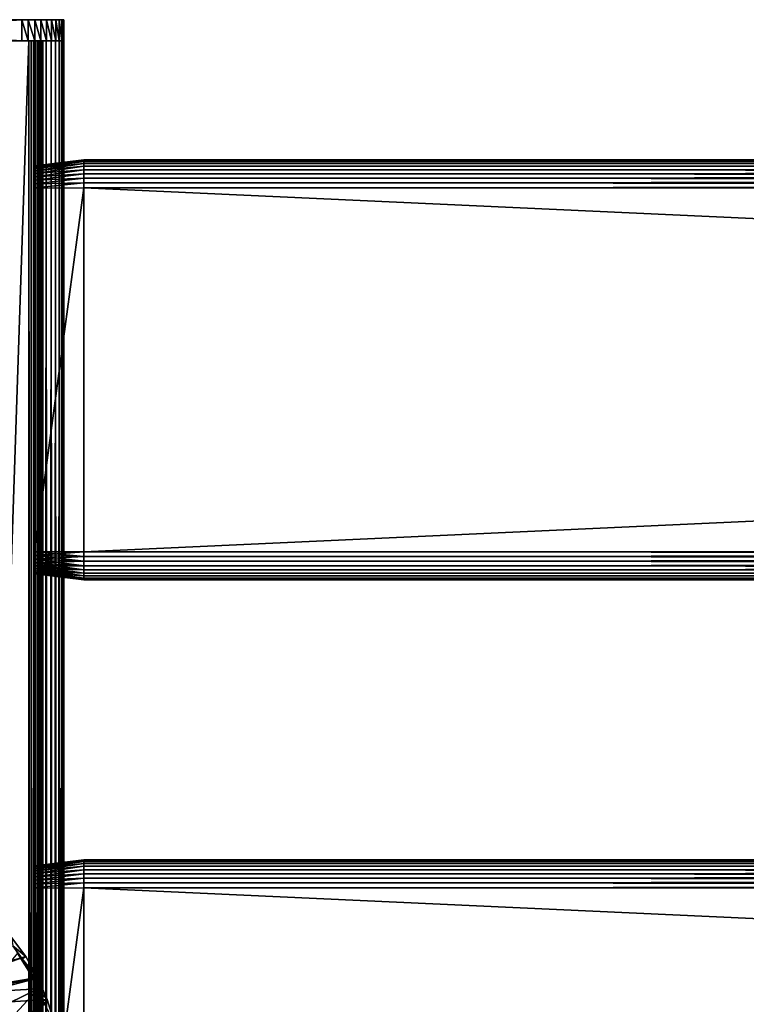
# Model space of a CAD drawing. Extents: x 0 to 651, y 0 to 839.
# Drawn here: x 27 to 79, y 769 to 839 of the extents above; entities that cross this region are included whole.
import ezdxf

# ---------------------------------------------------------------- set-up
doc = ezdxf.new("R2010")
doc.units = 0
doc.header["$MEASUREMENT"] = 0

msp = doc.modelspace()

# ---------------------------------------------------------------- linework, layer by layer
for points in [[(26.999981, 837.625183, 38), (2.999991, 837.625183, 38), (26.999981, 839.125183, 38)], [(26.999981, 839.125183, 38), (2.999991, 837.625183, 38), (2.999991, 839.125183, 38)], [(2.999991, 837.625183, 68), (26.999981, 837.625183, 68), (2.999991, 839.125183, 68)], [(2.999991, 839.125183, 68), (26.999981, 837.625183, 68), (26.999981, 839.125183, 68)], [(2.999991, 839.125183, 38), (2.999991, 839.125183, 68), (26.999981, 839.125183, 38)], [(26.999981, 839.125183, 38), (2.999991, 839.125183, 68), (26.999981, 839.125183, 68)], [(27.46928, 837.625183, 67.963074), (27.46928, 839.125183, 67.963074), (26.999981, 839.125183, 68)], [(27.46928, 837.625183, 67.963074), (26.999981, 839.125183, 68), (26.999981, 837.625183, 68)], [(30, 839.125183, 65), (30, 839.125183, 41), (26.999981, 839.125183, 38)], [(26.999981, 839.125183, 38), (26.999981, 839.125183, 68), (30, 839.125183, 65)], [(29.67301, 839.125183, 66.361969), (29.85317, 839.125183, 65.927048), (26.999981, 839.125183, 68)], [(26.999981, 839.125183, 68), (29.85317, 839.125183, 65.927048), (29.963051, 839.125183, 65.469307)], [(26.999981, 839.125183, 68), (29.963051, 839.125183, 65.469307), (30, 839.125183, 65)], [(26.999981, 839.125183, 68), (27.46928, 839.125183, 67.963074), (29.67301, 839.125183, 66.361969)], [(30, 839.125183, 41), (29.963051, 839.125183, 40.530701), (26.999981, 839.125183, 38)], [(26.999981, 839.125183, 38), (29.963051, 839.125183, 40.530701), (29.76309, 839.125183, 39.855495)], [(29.76309, 839.125183, 39.855495), (29.42705, 839.125183, 39.236649), (26.999981, 839.125183, 38)], [(26.999981, 839.125183, 38), (29.42705, 839.125183, 39.236649), (28.497604, 839.125183, 38.156616)], [(27.92704, 837.625183, 67.853172), (27.92704, 839.125183, 67.853172), (27.46928, 839.125183, 67.963074)], [(27.92704, 837.625183, 67.853172), (27.46928, 839.125183, 67.963074), (27.46928, 837.625183, 67.963074)], [(29.67301, 839.125183, 66.361969), (27.46928, 839.125183, 67.963074), (27.92704, 839.125183, 67.853172)], [(28.36195, 837.625183, 67.673019), (28.36195, 839.125183, 67.673019), (27.92704, 839.125183, 67.853172)], [(28.36195, 837.625183, 67.673019), (27.92704, 839.125183, 67.853172), (27.92704, 837.625183, 67.853172)], [(29.67301, 839.125183, 66.361969), (27.92704, 839.125183, 67.853172), (28.36195, 839.125183, 67.673019)], [(28.76335, 837.625183, 67.427048), (28.76335, 839.125183, 67.427048), (28.36195, 839.125183, 67.673019)], [(28.76335, 837.625183, 67.427048), (28.36195, 839.125183, 67.673019), (28.36195, 837.625183, 67.673019)], [(28.36195, 839.125183, 67.673019), (28.76335, 839.125183, 67.427048), (29.67301, 839.125183, 66.361969)], [(29.121309, 837.625183, 67.121323), (29.121309, 839.125183, 67.121323), (28.76335, 839.125183, 67.427048)], [(29.121309, 837.625183, 67.121323), (28.76335, 839.125183, 67.427048), (28.76335, 837.625183, 67.427048)], [(29.67301, 839.125183, 66.361969), (28.76335, 839.125183, 67.427048), (29.121309, 839.125183, 67.121323)], [(29.42705, 837.625183, 66.763359), (29.42705, 839.125183, 66.763359), (29.121309, 839.125183, 67.121323)], [(29.42705, 837.625183, 66.763359), (29.121309, 839.125183, 67.121323), (29.121309, 837.625183, 67.121323)], [(29.67301, 839.125183, 66.361969), (29.121309, 839.125183, 67.121323), (29.42705, 839.125183, 66.763359)], [(29.67301, 837.625183, 66.361969), (29.67301, 839.125183, 66.361969), (29.42705, 839.125183, 66.763359)], [(29.67301, 837.625183, 66.361969), (29.42705, 839.125183, 66.763359), (29.42705, 837.625183, 66.763359)], [(29.85317, 837.625183, 65.927048), (29.85317, 839.125183, 65.927048), (29.67301, 839.125183, 66.361969)], [(29.85317, 837.625183, 65.927048), (29.67301, 839.125183, 66.361969), (29.67301, 837.625183, 66.361969)], [(29.963051, 837.625183, 65.469307), (29.963051, 839.125183, 65.469307), (29.85317, 839.125183, 65.927048)], [(29.963051, 837.625183, 65.469307), (29.85317, 839.125183, 65.927048), (29.85317, 837.625183, 65.927048)], [(30, 837.625183, 65), (30, 839.125183, 65), (29.963051, 839.125183, 65.469307)], [(30, 837.625183, 65), (29.963051, 839.125183, 65.469307), (29.963051, 837.625183, 65.469307)], [(30, 837.625183, 65), (30, 837.625183, 41), (30, 839.125183, 65)], [(30, 839.125183, 65), (30, 837.625183, 41), (30, 839.125183, 41)], [(27.499969, 90.625214, 38), (2.499998, 90.625214, 38), (27.499969, 837.625183, 38)], [(27.499969, 837.625183, 38), (2.499998, 90.625214, 38), (2.499998, 837.625183, 38)], [(2.499998, 90.625214, 68), (27.499969, 90.625214, 68), (2.499998, 837.625183, 68)], [(2.499998, 837.625183, 68), (27.499969, 90.625214, 68), (27.499969, 837.625183, 68)], [(2.499998, 90.625214, 39.500011), (27.499969, 90.625214, 39.500011), (2.499998, 837.625183, 39.500011)], [(2.499998, 837.625183, 39.500011), (27.499969, 90.625214, 39.500011), (27.499969, 837.625183, 39.500011)], [(27.499969, 90.625214, 66.5), (2.499998, 90.625214, 66.5), (27.499969, 837.625183, 66.5)], [(27.499969, 837.625183, 66.5), (2.499998, 90.625214, 66.5), (2.499998, 837.625183, 66.5)], [(2.499998, 837.625183, 66.5), (2.499998, 837.625183, 68), (27.499969, 837.625183, 66.5)], [(27.499969, 837.625183, 66.5), (2.499998, 837.625183, 68), (27.499969, 837.625183, 68)], [(27.499969, 837.625183, 39.500011), (27.499969, 837.625183, 38), (2.499998, 837.625183, 39.500011)], [(2.499998, 837.625183, 39.500011), (27.499969, 837.625183, 38), (2.499998, 837.625183, 38)], [(27.499969, 90.625214, 38), (27.499969, 837.625183, 38), (27.934099, 837.625183, 38.037991)], [(27.499969, 90.625214, 38), (27.934099, 837.625183, 38.037991), (27.934099, 90.625214, 38.037991)], [(27.934099, 90.625214, 67.962021), (27.934099, 837.625183, 67.962021), (27.499969, 837.625183, 68)], [(27.934099, 90.625214, 67.962021), (27.499969, 837.625183, 68), (27.499969, 90.625214, 68)], [(27.499969, 90.625214, 66.5), (27.499969, 837.625183, 66.5), (27.67363, 90.625214, 66.48481)], [(27.67363, 90.625214, 66.48481), (27.499969, 837.625183, 66.5), (27.67363, 837.625183, 66.48481)], [(27.499969, 837.625183, 66.5), (27.499969, 837.625183, 68), (27.67363, 837.625183, 66.48481)], [(27.67363, 837.625183, 66.48481), (27.499969, 837.625183, 68), (27.934099, 837.625183, 67.962021)], [(27.852762, 837.625183, 39.590378), (27.934099, 837.625183, 38.037991), (27.499969, 837.625183, 39.500011)], [(27.499969, 837.625183, 39.500011), (27.934099, 837.625183, 38.037991), (27.499969, 837.625183, 38)], [(27.67363, 90.625214, 66.48481), (27.67363, 837.625183, 66.48481), (27.84202, 90.625214, 66.439697)], [(27.84202, 90.625214, 66.439697), (27.67363, 837.625183, 66.48481), (27.84202, 837.625183, 66.439697)], [(27.67363, 837.625183, 66.48481), (27.934099, 837.625183, 67.962021), (27.84202, 837.625183, 66.439697)], [(27.84202, 90.625214, 66.439697), (27.84202, 837.625183, 66.439697), (28, 90.625214, 66.366028)], [(28, 90.625214, 66.366028), (27.84202, 837.625183, 66.439697), (28, 837.625183, 66.366028)], [(27.84202, 837.625183, 66.439697), (27.934099, 837.625183, 67.962021), (28.35503, 837.625183, 67.849228)], [(27.84202, 837.625183, 66.439697), (28.35503, 837.625183, 67.849228), (28, 837.625183, 66.366028)], [(28.316021, 837.625183, 39.928612), (29.4151, 837.625183, 38.89304), (27.852762, 837.625183, 39.590378)], [(27.852762, 837.625183, 39.590378), (29.4151, 837.625183, 38.89304), (29.106939, 837.625183, 38.584888)], [(27.852762, 837.625183, 39.590378), (29.106939, 837.625183, 38.584888), (28.749969, 837.625183, 38.334942)], [(27.852762, 837.625183, 39.590378), (28.749969, 837.625183, 38.334942), (28.35503, 837.625183, 38.150768)], [(27.852762, 837.625183, 39.590378), (28.35503, 837.625183, 38.150768), (27.934099, 837.625183, 38.037991)], [(27.934099, 90.625214, 38.037991), (27.934099, 837.625183, 38.037991), (28.35503, 837.625183, 38.150768)], [(27.934099, 90.625214, 38.037991), (28.35503, 837.625183, 38.150768), (28.35503, 90.625214, 38.150768)], [(28.35503, 90.625214, 67.849228), (28.35503, 837.625183, 67.849228), (27.934099, 837.625183, 67.962021)], [(28.35503, 90.625214, 67.849228), (27.934099, 837.625183, 67.962021), (27.934099, 90.625214, 67.962021)], [(28, 90.625214, 66.366028), (28, 837.625183, 66.366028), (28.14278, 90.625214, 66.266052)], [(28.14278, 90.625214, 66.266052), (28, 837.625183, 66.366028), (28.14278, 837.625183, 66.266052)], [(28, 837.625183, 66.366028), (28.35503, 837.625183, 67.849228), (28.749969, 837.625183, 67.66507)], [(28, 837.625183, 66.366028), (28.749969, 837.625183, 67.66507), (28.14278, 837.625183, 66.266052)], [(28.14278, 90.625214, 66.266052), (28.14278, 837.625183, 66.266052), (28.266041, 90.625214, 66.142792)], [(28.266041, 90.625214, 66.142792), (28.14278, 837.625183, 66.266052), (28.266041, 837.625183, 66.142792)], [(28.14278, 837.625183, 66.266052), (28.749969, 837.625183, 67.66507), (29.106939, 837.625183, 67.415108)], [(28.14278, 837.625183, 66.266052), (29.106939, 837.625183, 67.415108), (28.266041, 837.625183, 66.142792)], [(28.266041, 90.625214, 66.142792), (28.266041, 837.625183, 66.142792), (28.365999, 90.625214, 66)], [(28.365999, 90.625214, 66), (28.266041, 837.625183, 66.142792), (28.365999, 837.625183, 66)], [(28.266041, 837.625183, 66.142792), (29.106939, 837.625183, 67.415108), (29.4151, 837.625183, 67.106972)], [(28.266041, 837.625183, 66.142792), (29.4151, 837.625183, 67.106972), (28.365999, 837.625183, 66)], [(28.439671, 837.625183, 40.157982), (29.84923, 837.625183, 39.644951), (28.316021, 837.625183, 39.928612)], [(28.316021, 837.625183, 39.928612), (29.84923, 837.625183, 39.644951), (29.665051, 837.625183, 39.25)], [(28.316021, 837.625183, 39.928612), (29.665051, 837.625183, 39.25), (29.4151, 837.625183, 38.89304)], [(28.35503, 90.625214, 38.150768), (28.35503, 837.625183, 38.150768), (28.749969, 837.625183, 38.334942)], [(28.35503, 90.625214, 38.150768), (28.749969, 837.625183, 38.334942), (28.749969, 90.625214, 38.334942)], [(28.749969, 90.625214, 67.66507), (28.749969, 837.625183, 67.66507), (28.35503, 837.625183, 67.849228)], [(28.749969, 90.625214, 67.66507), (28.35503, 837.625183, 67.849228), (28.35503, 90.625214, 67.849228)], [(28.365999, 90.625214, 66), (28.365999, 837.625183, 66), (28.439671, 90.625214, 65.842018)], [(28.439671, 90.625214, 65.842018), (28.365999, 837.625183, 66), (28.439671, 837.625183, 65.842018)], [(28.365999, 837.625183, 66), (29.4151, 837.625183, 67.106972), (29.665051, 837.625183, 66.75)], [(28.365999, 837.625183, 66), (29.665051, 837.625183, 66.75), (28.439671, 837.625183, 65.842018)], [(28.439671, 90.625214, 65.842018), (28.439671, 837.625183, 65.842018), (28.484791, 90.625214, 65.673653)], [(28.484791, 90.625214, 65.673653), (28.439671, 837.625183, 65.842018), (28.484791, 837.625183, 65.673653)], [(28.439671, 837.625183, 65.842018), (29.665051, 837.625183, 66.75), (29.84923, 837.625183, 66.355049)], [(28.439671, 837.625183, 65.842018), (29.84923, 837.625183, 66.355049), (28.484791, 837.625183, 65.673653)], [(28.49999, 837.625183, 40.5), (29.962, 837.625183, 40.06588), (28.439671, 837.625183, 40.157982)], [(28.439671, 837.625183, 40.157982), (29.962, 837.625183, 40.06588), (29.84923, 837.625183, 39.644951)], [(28.49999, 837.625183, 65.5), (28.49999, 789.125183, 65.5), (28.484791, 837.625183, 65.673653)], [(28.484791, 837.625183, 65.673653), (28.49999, 789.125183, 65.5), (28.49999, 739.125183, 65.5)], [(28.49999, 739.125183, 65.5), (28.49999, 664.125183, 65.5), (28.484791, 837.625183, 65.673653)], [(28.484791, 837.625183, 65.673653), (28.49999, 664.125183, 65.5), (28.49999, 589.125183, 65.5)], [(28.484791, 837.625183, 65.673653), (28.49999, 589.125183, 65.5), (28.49999, 539.125183, 65.5)], [(28.484791, 90.625214, 65.673653), (28.484791, 837.625183, 65.673653), (28.49999, 464.125214, 65.5)], [(28.49999, 464.125214, 65.5), (28.484791, 837.625183, 65.673653), (28.49999, 539.125183, 65.5)], [(28.484791, 837.625183, 65.673653), (29.84923, 837.625183, 66.355049), (29.962, 837.625183, 65.93412)], [(28.484791, 837.625183, 65.673653), (29.962, 837.625183, 65.93412), (28.49999, 837.625183, 65.5)], [(28.49999, 837.625183, 65.5), (29.962, 837.625183, 65.93412), (30, 837.625183, 65.5)], [(28.49999, 837.625183, 65.5), (30, 837.625183, 65.5), (28.49999, 837.625183, 61.662498)], [(28.49999, 837.625183, 61.662498), (30, 837.625183, 65.5), (30, 837.625183, 61.662498)], [(28.49999, 837.625183, 61.662498), (30, 837.625183, 61.662498), (28.49999, 837.625183, 40.5)], [(28.49999, 837.625183, 40.5), (30, 837.625183, 61.662498), (30, 837.625183, 40.5)], [(28.49999, 837.625183, 40.5), (30, 837.625183, 40.5), (29.962, 837.625183, 40.06588)], [(28.49999, 827.684875, 57.806541), (28.49999, 827.450195, 57.825001), (28.49999, 837.625183, 61.662498)], [(28.49999, 837.625183, 61.662498), (28.49999, 827.450195, 57.825001), (28.49999, 789.125183, 61.662498)], [(28.49999, 828.663818, 57.20668), (28.49999, 828.510925, 57.385658), (28.49999, 837.625183, 61.662498)], [(28.49999, 837.625183, 61.662498), (28.49999, 828.510925, 57.385658), (28.49999, 828.331909, 57.538528)], [(28.49999, 827.684875, 48.19347), (28.49999, 827.913818, 48.248421), (28.49999, 837.625183, 40.5)], [(28.49999, 828.331909, 57.538528), (28.49999, 828.131226, 57.66151), (28.49999, 837.625183, 61.662498)], [(28.49999, 837.625183, 61.662498), (28.49999, 828.131226, 57.66151), (28.49999, 827.913818, 57.751591)], [(28.49999, 837.625183, 61.662498), (28.49999, 827.913818, 57.751591), (28.49999, 827.684875, 57.806541)], [(28.49999, 828.510925, 48.614349), (28.49999, 828.663818, 48.79332), (28.49999, 837.625183, 40.5)], [(28.49999, 837.625183, 40.5), (28.49999, 828.663818, 48.79332), (28.49999, 828.786682, 48.994019)], [(28.49999, 837.625183, 40.5), (28.49999, 828.786682, 48.994019), (28.49999, 828.87677, 49.211479)], [(28.49999, 827.913818, 48.248421), (28.49999, 828.131226, 48.338501), (28.49999, 837.625183, 40.5)], [(28.49999, 837.625183, 40.5), (28.49999, 828.131226, 48.338501), (28.49999, 828.331909, 48.461472)], [(28.49999, 837.625183, 40.5), (28.49999, 828.331909, 48.461472), (28.49999, 828.510925, 48.614349)], [(28.49999, 828.931702, 56.559662), (28.49999, 828.87677, 56.788528), (28.49999, 837.625183, 61.662498)], [(28.49999, 837.625183, 61.662498), (28.49999, 828.87677, 56.788528), (28.49999, 828.786682, 57.005989)], [(28.49999, 837.625183, 61.662498), (28.49999, 828.786682, 57.005989), (28.49999, 828.663818, 57.20668)], [(28.49999, 789.125183, 40.5), (28.49999, 800.800171, 48.174999), (28.49999, 837.625183, 40.5)], [(28.49999, 837.625183, 40.5), (28.49999, 800.800171, 48.174999), (28.49999, 827.450195, 48.174999)], [(28.49999, 837.625183, 40.5), (28.49999, 827.450195, 48.174999), (28.49999, 827.684875, 48.19347)], [(28.49999, 828.87677, 49.211479), (28.49999, 828.931702, 49.44035), (28.49999, 837.625183, 40.5)], [(28.49999, 837.625183, 40.5), (28.49999, 828.931702, 49.44035), (28.49999, 828.950195, 49.674999)], [(28.49999, 837.625183, 40.5), (28.49999, 828.950195, 49.674999), (28.49999, 837.625183, 61.662498)], [(28.49999, 837.625183, 61.662498), (28.49999, 828.950195, 49.674999), (28.49999, 828.950195, 56.325001)], [(28.49999, 837.625183, 61.662498), (28.49999, 828.950195, 56.325001), (28.49999, 828.931702, 56.559662)], [(28.49999, 789.125183, 61.662498), (28.49999, 789.125183, 65.5), (28.49999, 837.625183, 65.5)], [(28.49999, 789.125183, 61.662498), (28.49999, 837.625183, 65.5), (28.49999, 837.625183, 61.662498)], [(28.749969, 90.625214, 38.334942), (28.749969, 837.625183, 38.334942), (29.106939, 837.625183, 38.584888)], [(28.749969, 90.625214, 38.334942), (29.106939, 837.625183, 38.584888), (29.106939, 90.625214, 38.584888)], [(29.106939, 90.625214, 67.415108), (29.106939, 837.625183, 67.415108), (28.749969, 837.625183, 67.66507)], [(29.106939, 90.625214, 67.415108), (28.749969, 837.625183, 67.66507), (28.749969, 90.625214, 67.66507)], [(29.106939, 90.625214, 38.584888), (29.106939, 837.625183, 38.584888), (29.4151, 837.625183, 38.89304)], [(29.106939, 90.625214, 38.584888), (29.4151, 837.625183, 38.89304), (29.4151, 90.625214, 38.89304)], [(29.4151, 90.625214, 67.106972), (29.4151, 837.625183, 67.106972), (29.106939, 837.625183, 67.415108)], [(29.4151, 90.625214, 67.106972), (29.106939, 837.625183, 67.415108), (29.106939, 90.625214, 67.415108)], [(29.4151, 90.625214, 38.89304), (29.4151, 837.625183, 38.89304), (29.665051, 837.625183, 39.25)], [(29.4151, 90.625214, 38.89304), (29.665051, 837.625183, 39.25), (29.665051, 90.625214, 39.25)], [(29.665051, 90.625214, 66.75), (29.665051, 837.625183, 66.75), (29.4151, 837.625183, 67.106972)], [(29.665051, 90.625214, 66.75), (29.4151, 837.625183, 67.106972), (29.4151, 90.625214, 67.106972)], [(29.665051, 90.625214, 39.25), (29.665051, 837.625183, 39.25), (29.84923, 837.625183, 39.644951)], [(29.665051, 90.625214, 39.25), (29.84923, 837.625183, 39.644951), (29.84923, 90.625214, 39.644951)], [(29.84923, 90.625214, 66.355049), (29.84923, 837.625183, 66.355049), (29.665051, 837.625183, 66.75)], [(29.84923, 90.625214, 66.355049), (29.665051, 837.625183, 66.75), (29.665051, 90.625214, 66.75)], [(29.84923, 90.625214, 39.644951), (29.84923, 837.625183, 39.644951), (29.962, 837.625183, 40.06588)], [(29.84923, 90.625214, 39.644951), (29.962, 837.625183, 40.06588), (29.962, 90.625214, 40.06588)], [(29.962, 90.625214, 65.93412), (29.962, 837.625183, 65.93412), (29.84923, 837.625183, 66.355049)], [(29.962, 90.625214, 65.93412), (29.84923, 837.625183, 66.355049), (29.84923, 90.625214, 66.355049)], [(29.962, 837.625183, 40.06588), (30, 837.625183, 40.5), (30, 789.125183, 40.5)], [(30, 789.125183, 40.5), (30, 739.125183, 40.5), (29.962, 837.625183, 40.06588)], [(29.962, 837.625183, 40.06588), (30, 739.125183, 40.5), (30, 664.125183, 40.5)], [(29.962, 837.625183, 40.06588), (30, 664.125183, 40.5), (30, 589.125183, 40.5)], [(30, 589.125183, 40.5), (30, 539.125183, 40.5), (29.962, 837.625183, 40.06588)], [(29.962, 837.625183, 40.06588), (30, 539.125183, 40.5), (30, 464.125214, 40.5)], [(29.962, 837.625183, 40.06588), (30, 464.125214, 40.5), (29.962, 90.625214, 40.06588)], [(30, 464.125214, 65.5), (30, 539.125183, 65.5), (29.962, 837.625183, 65.93412)], [(29.962, 837.625183, 65.93412), (30, 539.125183, 65.5), (30, 589.125183, 65.5)], [(29.962, 837.625183, 65.93412), (30, 589.125183, 65.5), (30, 664.125183, 65.5)], [(30, 664.125183, 65.5), (30, 739.125183, 65.5), (29.962, 837.625183, 65.93412)], [(29.962, 837.625183, 65.93412), (30, 739.125183, 65.5), (30, 789.125183, 65.5)], [(29.962, 837.625183, 65.93412), (30, 789.125183, 65.5), (30, 837.625183, 65.5)], [(30, 464.125214, 65.5), (29.962, 837.625183, 65.93412), (29.962, 90.625214, 65.93412)], [(30, 827.684875, 48.19347), (30, 827.450195, 48.174999), (30, 837.625183, 40.5)], [(30, 827.589722, 57.824997), (30, 827.913818, 57.751591), (30, 837.625183, 61.662498)], [(30, 837.625183, 40.5), (30, 827.450195, 48.174999), (30, 789.125183, 40.5)], [(30, 827.913818, 57.751591), (30, 828.131226, 57.66151), (30, 837.625183, 61.662498)], [(30, 837.625183, 61.662498), (30, 828.131226, 57.66151), (30, 828.331909, 57.538528)], [(30, 837.625183, 61.662498), (30, 828.331909, 57.538528), (30, 828.510925, 57.385658)], [(30, 828.87677, 49.211479), (30, 828.786682, 48.994019), (30, 837.625183, 40.5)], [(30, 828.87677, 49.211479), (30, 837.625183, 40.5), (30, 828.931702, 49.44035)], [(30, 828.786682, 48.994019), (30, 828.663818, 48.79332), (30, 837.625183, 40.5)], [(30, 837.625183, 40.5), (30, 828.663818, 48.79332), (30, 828.510925, 48.614349)], [(30, 837.625183, 40.5), (30, 828.510925, 48.614349), (30, 828.331909, 48.461472)], [(30, 828.331909, 48.461472), (30, 828.131226, 48.338501), (30, 837.625183, 40.5)], [(30, 837.625183, 40.5), (30, 828.131226, 48.338501), (30, 827.913818, 48.248421)], [(30, 837.625183, 40.5), (30, 827.913818, 48.248421), (30, 827.684875, 48.19347)], [(30, 828.510925, 57.385658), (30, 828.663818, 57.20668), (30, 837.625183, 61.662498)], [(30, 837.625183, 61.662498), (30, 828.663818, 57.20668), (30, 828.786682, 57.005989)], [(30, 837.625183, 61.662498), (30, 828.786682, 57.005989), (30, 828.87677, 56.788528)], [(30, 789.125183, 61.662498), (30, 800.800171, 57.825001), (30, 837.625183, 61.662498)], [(30, 837.625183, 61.662498), (30, 800.800171, 57.825001), (30, 827.589722, 57.824997)], [(30, 828.87677, 56.788528), (30, 828.931702, 56.559662), (30, 837.625183, 61.662498)], [(30, 837.625183, 61.662498), (30, 828.931702, 56.559662), (30, 828.950195, 56.325001)], [(30, 837.625183, 61.662498), (30, 828.950195, 56.325001), (30, 837.625183, 40.5)], [(30, 837.625183, 40.5), (30, 828.950195, 56.325001), (30, 828.950195, 49.674999)], [(30, 837.625183, 40.5), (30, 828.950195, 49.674999), (30, 828.931702, 49.44035)], [(30, 837.625183, 61.662498), (30, 837.625183, 65.5), (30, 789.125183, 61.662498)], [(30, 789.125183, 61.662498), (30, 837.625183, 65.5), (30, 789.125183, 65.5)], [(27.925249, 828.67157, 56.272671), (31.42524, 829.094788, 56.347301), (31.42524, 829.125183, 56)], [(27.925249, 828.67157, 56.272671), (31.42524, 829.125183, 56), (27.925249, 828.695496, 56)], [(27.925249, 828.60083, 56.53706), (31.42524, 829.004578, 56.68404), (31.42524, 829.094788, 56.347301)], [(27.925249, 828.60083, 56.53706), (31.42524, 829.094788, 56.347301), (27.925249, 828.67157, 56.272671)], [(27.925249, 828.485107, 56.78513), (31.42524, 828.857178, 57), (31.42524, 829.004578, 56.68404)], [(27.925249, 828.485107, 56.78513), (31.42524, 829.004578, 56.68404), (27.925249, 828.60083, 56.53706)], [(27.925249, 828.328125, 57.009338), (31.42524, 828.657288, 57.28558), (31.42524, 828.857178, 57)], [(27.925249, 828.328125, 57.009338), (31.42524, 828.857178, 57), (27.925249, 828.485107, 56.78513)], [(27.925249, 828.134521, 57.202888), (31.42524, 828.410828, 57.532089), (31.42524, 828.657288, 57.28558)], [(27.925249, 828.134521, 57.202888), (31.42524, 828.657288, 57.28558), (27.925249, 828.328125, 57.009338)], [(598.575195, 829.125183, 56), (31.42524, 829.125183, 56), (31.42524, 829.094788, 56.347301)], [(598.575195, 829.125183, 56), (31.42524, 829.094788, 56.347301), (598.575195, 829.094788, 56.347301)], [(598.575195, 829.125183, 50), (31.42524, 829.125183, 50), (598.575195, 829.125183, 56)], [(598.575195, 829.125183, 56), (31.42524, 829.125183, 50), (31.42524, 829.125183, 56)], [(598.575195, 829.094788, 49.65271), (31.42524, 829.094788, 49.65271), (31.42524, 829.125183, 50)], [(598.575195, 829.094788, 49.65271), (31.42524, 829.125183, 50), (598.575195, 829.125183, 50)], [(598.575195, 829.094788, 56.347301), (31.42524, 829.094788, 56.347301), (31.42524, 829.004578, 56.68404)], [(598.575195, 829.094788, 56.347301), (31.42524, 829.004578, 56.68404), (598.575195, 829.004578, 56.68404)], [(598.575195, 829.004578, 49.31596), (31.42524, 829.004578, 49.31596), (31.42524, 829.094788, 49.65271)], [(598.575195, 829.004578, 49.31596), (31.42524, 829.094788, 49.65271), (598.575195, 829.094788, 49.65271)], [(598.575195, 829.004578, 56.68404), (31.42524, 829.004578, 56.68404), (31.42524, 828.857178, 57)], [(598.575195, 829.004578, 56.68404), (31.42524, 828.857178, 57), (598.575195, 828.857178, 57)], [(598.575195, 828.857178, 49), (31.42524, 828.857178, 49), (31.42524, 829.004578, 49.31596)], [(598.575195, 828.857178, 49), (31.42524, 829.004578, 49.31596), (598.575195, 829.004578, 49.31596)], [(598.575195, 828.857178, 57), (31.42524, 828.857178, 57), (31.42524, 828.657288, 57.28558)], [(598.575195, 828.857178, 57), (31.42524, 828.657288, 57.28558), (598.575195, 828.657288, 57.28558)], [(598.575195, 828.657288, 48.714432), (31.42524, 828.657288, 48.714432), (31.42524, 828.857178, 49)], [(598.575195, 828.657288, 48.714432), (31.42524, 828.857178, 49), (598.575195, 828.857178, 49)], [(598.575195, 828.657288, 57.28558), (31.42524, 828.657288, 57.28558), (31.42524, 828.410828, 57.532089)], [(598.575195, 828.657288, 57.28558), (31.42524, 828.410828, 57.532089), (598.575195, 828.410828, 57.532089)], [(598.575195, 828.410828, 48.467911), (31.42524, 828.410828, 48.467911), (31.42524, 828.657288, 48.714432)], [(598.575195, 828.410828, 48.467911), (31.42524, 828.657288, 48.714432), (598.575195, 828.657288, 48.714432)], [(27.925249, 827.9104, 57.359879), (31.42524, 828.125183, 57.732052), (31.42524, 828.410828, 57.532089)], [(27.925249, 827.9104, 57.359879), (31.42524, 828.410828, 57.532089), (27.925249, 828.134521, 57.202888)], [(27.925249, 827.662292, 57.475559), (31.42524, 827.809326, 57.879391), (31.42524, 828.125183, 57.732052)], [(27.925249, 827.662292, 57.475559), (31.42524, 828.125183, 57.732052), (27.925249, 827.9104, 57.359879)], [(27.925249, 827.397888, 57.546398), (31.42524, 827.472473, 57.96962), (31.42524, 827.809326, 57.879391)], [(27.925249, 827.397888, 57.546398), (31.42524, 827.809326, 57.879391), (27.925249, 827.662292, 57.475559)], [(598.575195, 828.410828, 57.532089), (31.42524, 828.410828, 57.532089), (31.42524, 828.125183, 57.732052)], [(598.575195, 828.410828, 57.532089), (31.42524, 828.125183, 57.732052), (598.575195, 828.125183, 57.732052)], [(598.575195, 828.125183, 48.267948), (31.42524, 828.125183, 48.267948), (31.42524, 828.410828, 48.467911)], [(598.575195, 828.125183, 48.267948), (31.42524, 828.410828, 48.467911), (598.575195, 828.410828, 48.467911)], [(598.575195, 828.125183, 57.732052), (31.42524, 828.125183, 57.732052), (31.42524, 827.809326, 57.879391)], [(598.575195, 828.125183, 57.732052), (31.42524, 827.809326, 57.879391), (598.575195, 827.809326, 57.879391)], [(598.575195, 827.809326, 48.120621), (31.42524, 827.809326, 48.120621), (31.42524, 828.125183, 48.267948)], [(598.575195, 827.809326, 48.120621), (31.42524, 828.125183, 48.267948), (598.575195, 828.125183, 48.267948)], [(598.575195, 827.809326, 57.879391), (31.42524, 827.809326, 57.879391), (31.42524, 827.472473, 57.96962)], [(598.575195, 827.809326, 57.879391), (31.42524, 827.472473, 57.96962), (598.575195, 827.472473, 57.96962)], [(598.575195, 827.472473, 48.03038), (31.42524, 827.472473, 48.03038), (31.42524, 827.809326, 48.120621)], [(598.575195, 827.472473, 48.03038), (31.42524, 827.809326, 48.120621), (598.575195, 827.809326, 48.120621)], [(27.925249, 827.125183, 57.570259), (31.42524, 827.125183, 58), (31.42524, 827.472473, 57.96962)], [(27.925249, 827.125183, 57.570259), (31.42524, 827.472473, 57.96962), (27.925249, 827.397888, 57.546398)], [(27.925249, 827.125183, 48.429749), (31.42524, 827.125183, 48), (27.925249, 801.125183, 48.429749)], [(27.925249, 801.125183, 48.429749), (31.42524, 827.125183, 48), (31.42524, 801.125183, 48)], [(28.49999, 827.450195, 57.825001), (28.49999, 800.65979, 57.824997), (28.49999, 789.125183, 61.662498)], [(30, 827.450195, 48.174999), (30, 800.800171, 48.174999), (30, 789.125183, 40.5)], [(598.575195, 827.472473, 57.96962), (31.42524, 827.472473, 57.96962), (31.42524, 827.125183, 58)], [(598.575195, 827.472473, 57.96962), (31.42524, 827.125183, 58), (598.575195, 827.125183, 58)], [(598.575195, 827.125183, 48), (31.42524, 827.125183, 48), (31.42524, 827.472473, 48.03038)], [(598.575195, 827.125183, 48), (31.42524, 827.472473, 48.03038), (598.575195, 827.472473, 48.03038)], [(598.575195, 827.125183, 58), (31.42524, 827.125183, 58), (598.575195, 801.125183, 58)], [(598.575195, 801.125183, 58), (31.42524, 827.125183, 58), (31.42524, 801.125183, 58)], [(598.575195, 801.125183, 48), (31.42524, 801.125183, 48), (598.575195, 827.125183, 48)], [(598.575195, 827.125183, 48), (31.42524, 801.125183, 48), (31.42524, 827.125183, 48)], [(27.925249, 801.125183, 48.429749), (31.42524, 801.125183, 48), (31.42524, 800.777893, 48.03038)], [(27.925249, 801.125183, 48.429749), (31.42524, 800.777893, 48.03038), (27.925249, 800.852478, 48.453609)], [(27.925249, 800.852478, 57.546398), (31.42524, 800.777893, 57.96962), (31.42524, 801.125183, 58)], [(27.925249, 800.852478, 57.546398), (31.42524, 801.125183, 58), (27.925249, 801.125183, 57.570259)], [(598.575195, 801.125183, 58), (31.42524, 801.125183, 58), (31.42524, 800.777893, 57.96962)], [(598.575195, 801.125183, 58), (31.42524, 800.777893, 57.96962), (598.575195, 800.777893, 57.96962)], [(598.575195, 800.777893, 48.03038), (31.42524, 800.777893, 48.03038), (31.42524, 801.125183, 48)], [(598.575195, 800.777893, 48.03038), (31.42524, 801.125183, 48), (598.575195, 801.125183, 48)], [(27.925249, 800.852478, 48.453609), (31.42524, 800.777893, 48.03038), (31.42524, 800.441223, 48.120621)], [(27.925249, 800.852478, 48.453609), (31.42524, 800.441223, 48.120621), (27.925249, 800.588196, 48.524448)], [(27.925249, 800.588196, 57.475559), (31.42524, 800.777893, 57.96962), (27.925249, 800.852478, 57.546398)], [(27.925249, 800.588196, 57.475559), (31.42524, 800.441223, 57.879391), (31.42524, 800.777893, 57.96962)], [(27.925249, 800.588196, 48.524448), (31.42524, 800.441223, 48.120621), (31.42524, 800.125183, 48.267948)], [(27.925249, 800.588196, 48.524448), (31.42524, 800.125183, 48.267948), (27.925249, 800.340088, 48.640121)], [(27.925249, 800.340088, 57.359879), (31.42524, 800.441223, 57.879391), (27.925249, 800.588196, 57.475559)], [(27.925249, 800.340088, 57.359879), (31.42524, 800.125183, 57.732052), (31.42524, 800.441223, 57.879391)], [(27.925249, 800.340088, 48.640121), (31.42524, 800.125183, 48.267948), (31.42524, 799.8396, 48.467911)], [(27.925249, 800.340088, 48.640121), (31.42524, 799.8396, 48.467911), (27.925249, 800.115906, 48.797119)], [(27.925249, 800.115906, 57.202888), (31.42524, 800.125183, 57.732052), (27.925249, 800.340088, 57.359879)], [(28.49999, 789.125183, 40.5), (28.49999, 800.565613, 48.19347), (28.49999, 800.800171, 48.174999)], [(28.49999, 789.125183, 61.662498), (28.49999, 800.65979, 57.824997), (28.49999, 800.33667, 57.751591)], [(28.49999, 800.33667, 48.248421), (28.49999, 800.565613, 48.19347), (28.49999, 789.125183, 40.5)], [(28.49999, 800.33667, 57.751591), (28.49999, 800.119202, 57.66151), (28.49999, 789.125183, 61.662498)], [(28.49999, 789.125183, 40.5), (28.49999, 800.119202, 48.338501), (28.49999, 800.33667, 48.248421)], [(30, 789.125183, 40.5), (30, 800.800171, 48.174999), (30, 800.565613, 48.19347)], [(30, 789.125183, 61.662498), (30, 800.565613, 57.806541), (30, 800.800171, 57.825001)], [(30, 789.125183, 40.5), (30, 800.565613, 48.19347), (30, 800.33667, 48.248421)], [(30, 800.33667, 57.751591), (30, 800.565613, 57.806541), (30, 789.125183, 61.662498)], [(30, 800.33667, 48.248421), (30, 800.119202, 48.338501), (30, 789.125183, 40.5)], [(30, 789.125183, 61.662498), (30, 800.119202, 57.66151), (30, 800.33667, 57.751591)], [(598.575195, 800.777893, 57.96962), (31.42524, 800.777893, 57.96962), (31.42524, 800.441223, 57.879391)], [(598.575195, 800.777893, 57.96962), (31.42524, 800.441223, 57.879391), (598.575195, 800.441223, 57.879391)], [(598.575195, 800.441223, 48.120621), (31.42524, 800.441223, 48.120621), (31.42524, 800.777893, 48.03038)], [(598.575195, 800.441223, 48.120621), (31.42524, 800.777893, 48.03038), (598.575195, 800.777893, 48.03038)], [(598.575195, 800.441223, 57.879391), (31.42524, 800.441223, 57.879391), (31.42524, 800.125183, 57.732052)], [(598.575195, 800.441223, 57.879391), (31.42524, 800.125183, 57.732052), (598.575195, 800.125183, 57.732052)], [(598.575195, 800.125183, 48.267948), (31.42524, 800.125183, 48.267948), (31.42524, 800.441223, 48.120621)], [(598.575195, 800.125183, 48.267948), (31.42524, 800.441223, 48.120621), (598.575195, 800.441223, 48.120621)], [(27.925249, 800.115906, 57.202888), (31.42524, 799.8396, 57.532089), (31.42524, 800.125183, 57.732052)], [(27.925249, 800.115906, 48.797119), (31.42524, 799.8396, 48.467911), (31.42524, 799.593079, 48.714432)], [(27.925249, 800.115906, 48.797119), (31.42524, 799.593079, 48.714432), (27.925249, 799.922302, 48.990662)], [(27.925249, 799.922302, 57.009338), (31.42524, 799.8396, 57.532089), (27.925249, 800.115906, 57.202888)], [(27.925249, 799.922302, 48.990662), (31.42524, 799.593079, 48.714432), (31.42524, 799.393188, 49)], [(27.925249, 799.922302, 48.990662), (31.42524, 799.393188, 49), (27.925249, 799.76532, 49.214882)], [(27.925249, 799.76532, 56.78513), (31.42524, 799.593079, 57.28558), (27.925249, 799.922302, 57.009338)], [(27.925249, 799.922302, 57.009338), (31.42524, 799.593079, 57.28558), (31.42524, 799.8396, 57.532089)], [(27.925249, 799.76532, 49.214882), (31.42524, 799.393188, 49), (31.42524, 799.245789, 49.31596)], [(27.925249, 799.76532, 49.214882), (31.42524, 799.245789, 49.31596), (27.925249, 799.649719, 49.46294)], [(27.925249, 799.649719, 56.53706), (31.42524, 799.393188, 57), (27.925249, 799.76532, 56.78513)], [(27.925249, 799.76532, 56.78513), (31.42524, 799.393188, 57), (31.42524, 799.593079, 57.28558)], [(27.925249, 799.649719, 49.46294), (31.42524, 799.245789, 49.31596), (31.42524, 799.155579, 49.65271)], [(27.925249, 799.649719, 49.46294), (31.42524, 799.155579, 49.65271), (27.925249, 799.578796, 49.727329)], [(27.925249, 799.578796, 56.272671), (31.42524, 799.245789, 56.68404), (27.925249, 799.649719, 56.53706)], [(27.925249, 799.649719, 56.53706), (31.42524, 799.245789, 56.68404), (31.42524, 799.393188, 57)], [(28.49999, 789.125183, 61.662498), (28.49999, 800.119202, 57.66151), (28.49999, 799.918518, 57.538528)], [(28.49999, 789.125183, 40.5), (28.49999, 799.918518, 48.461472), (28.49999, 800.119202, 48.338501)], [(28.49999, 789.125183, 61.662498), (28.49999, 799.918518, 57.538528), (28.49999, 799.739624, 57.385658)], [(28.49999, 799.739624, 48.614349), (28.49999, 799.918518, 48.461472), (28.49999, 789.125183, 40.5)], [(28.49999, 789.125183, 40.5), (28.49999, 799.58667, 48.79332), (28.49999, 799.739624, 48.614349)], [(28.49999, 799.739624, 57.385658), (28.49999, 799.58667, 57.20668), (28.49999, 789.125183, 61.662498)], [(30, 789.125183, 40.5), (30, 800.119202, 48.338501), (30, 799.918518, 48.461472)], [(30, 789.125183, 61.662498), (30, 799.918518, 57.538528), (30, 800.119202, 57.66151)], [(30, 789.125183, 40.5), (30, 799.918518, 48.461472), (30, 799.739624, 48.614349)], [(30, 799.739624, 57.385658), (30, 799.918518, 57.538528), (30, 789.125183, 61.662498)], [(30, 799.739624, 48.614349), (30, 799.58667, 48.79332), (30, 789.125183, 40.5)], [(30, 789.125183, 61.662498), (30, 799.58667, 57.20668), (30, 799.739624, 57.385658)], [(598.575195, 800.125183, 57.732052), (31.42524, 800.125183, 57.732052), (31.42524, 799.8396, 57.532089)], [(598.575195, 800.125183, 57.732052), (31.42524, 799.8396, 57.532089), (598.575195, 799.8396, 57.532089)], [(598.575195, 799.8396, 48.467911), (31.42524, 799.8396, 48.467911), (31.42524, 800.125183, 48.267948)], [(598.575195, 799.8396, 48.467911), (31.42524, 800.125183, 48.267948), (598.575195, 800.125183, 48.267948)], [(598.575195, 799.8396, 57.532089), (31.42524, 799.8396, 57.532089), (31.42524, 799.593079, 57.28558)], [(598.575195, 799.8396, 57.532089), (31.42524, 799.593079, 57.28558), (598.575195, 799.593079, 57.28558)], [(598.575195, 799.593079, 48.714432), (31.42524, 799.593079, 48.714432), (31.42524, 799.8396, 48.467911)], [(598.575195, 799.593079, 48.714432), (31.42524, 799.8396, 48.467911), (598.575195, 799.8396, 48.467911)], [(27.925249, 799.578796, 49.727329), (31.42524, 799.155579, 49.65271), (31.42524, 799.125183, 50)], [(27.925249, 799.578796, 49.727329), (31.42524, 799.125183, 50), (27.925249, 799.554993, 50)], [(27.925249, 799.554993, 56), (31.42524, 799.155579, 56.347301), (27.925249, 799.578796, 56.272671)], [(27.925249, 799.578796, 56.272671), (31.42524, 799.155579, 56.347301), (31.42524, 799.245789, 56.68404)], [(27.925249, 799.554993, 50), (31.42524, 799.125183, 50), (27.925249, 799.554993, 56)], [(27.925249, 799.554993, 56), (31.42524, 799.125183, 50), (31.42524, 799.125183, 56)], [(27.925249, 799.554993, 56), (31.42524, 799.125183, 56), (31.42524, 799.155579, 56.347301)], [(28.49999, 789.125183, 40.5), (28.49999, 799.463684, 48.994019), (28.49999, 799.58667, 48.79332)], [(28.49999, 789.125183, 61.662498), (28.49999, 799.58667, 57.20668), (28.49999, 799.463684, 57.005989)], [(28.49999, 799.373596, 49.211479), (28.49999, 799.463684, 48.994019), (28.49999, 789.125183, 40.5)], [(28.49999, 789.125183, 61.662498), (28.49999, 799.463684, 57.005989), (28.49999, 799.373596, 56.788528)], [(28.49999, 799.318726, 49.44035), (28.49999, 799.373596, 49.211479), (28.49999, 789.125183, 40.5)], [(28.49999, 799.373596, 56.788528), (28.49999, 799.318726, 56.559662), (28.49999, 789.125183, 61.662498)], [(28.49999, 789.125183, 61.662498), (28.49999, 799.318726, 56.559662), (28.49999, 799.300171, 56.325001)], [(28.49999, 789.125183, 40.5), (28.49999, 799.300171, 49.674999), (28.49999, 799.318726, 49.44035)], [(28.49999, 789.125183, 61.662498), (28.49999, 799.300171, 56.325001), (28.49999, 789.125183, 40.5)], [(28.49999, 789.125183, 40.5), (28.49999, 799.300171, 56.325001), (28.49999, 799.300171, 49.674999)], [(30, 789.125183, 40.5), (30, 799.58667, 48.79332), (30, 799.463684, 48.994019)], [(30, 789.125183, 61.662498), (30, 799.463684, 57.005989), (30, 799.58667, 57.20668)], [(30, 789.125183, 40.5), (30, 799.463684, 48.994019), (30, 799.373596, 49.211479)], [(30, 799.373596, 56.788528), (30, 799.463684, 57.005989), (30, 789.125183, 61.662498)], [(30, 799.318726, 56.559662), (30, 799.373596, 56.788528), (30, 789.125183, 61.662498)], [(30, 799.373596, 49.211479), (30, 799.318726, 49.44035), (30, 789.125183, 40.5)], [(30, 789.125183, 40.5), (30, 799.318726, 49.44035), (30, 799.300171, 49.674999)], [(30, 789.125183, 61.662498), (30, 799.300171, 56.325001), (30, 799.318726, 56.559662)], [(30, 789.125183, 40.5), (30, 799.300171, 49.674999), (30, 789.125183, 61.662498)], [(30, 789.125183, 61.662498), (30, 799.300171, 49.674999), (30, 799.300171, 56.325001)], [(598.575195, 799.593079, 57.28558), (31.42524, 799.593079, 57.28558), (31.42524, 799.393188, 57)], [(598.575195, 799.593079, 57.28558), (31.42524, 799.393188, 57), (598.575195, 799.393188, 57)], [(598.575195, 799.393188, 49), (31.42524, 799.393188, 49), (31.42524, 799.593079, 48.714432)], [(598.575195, 799.393188, 49), (31.42524, 799.593079, 48.714432), (598.575195, 799.593079, 48.714432)], [(598.575195, 799.393188, 57), (31.42524, 799.393188, 57), (31.42524, 799.245789, 56.68404)], [(598.575195, 799.393188, 57), (31.42524, 799.245789, 56.68404), (598.575195, 799.245789, 56.68404)], [(598.575195, 799.245789, 49.31596), (31.42524, 799.245789, 49.31596), (31.42524, 799.393188, 49)], [(598.575195, 799.245789, 49.31596), (31.42524, 799.393188, 49), (598.575195, 799.393188, 49)], [(598.575195, 799.245789, 56.68404), (31.42524, 799.245789, 56.68404), (31.42524, 799.155579, 56.347301)], [(598.575195, 799.245789, 56.68404), (31.42524, 799.155579, 56.347301), (598.575195, 799.155579, 56.347301)], [(598.575195, 799.155579, 49.65271), (31.42524, 799.155579, 49.65271), (31.42524, 799.245789, 49.31596)], [(598.575195, 799.155579, 49.65271), (31.42524, 799.245789, 49.31596), (598.575195, 799.245789, 49.31596)], [(598.575195, 799.155579, 56.347301), (31.42524, 799.155579, 56.347301), (31.42524, 799.125183, 56)], [(598.575195, 799.155579, 56.347301), (31.42524, 799.125183, 56), (598.575195, 799.125183, 56)], [(598.575195, 799.125183, 50), (31.42524, 799.125183, 50), (31.42524, 799.155579, 49.65271)], [(598.575195, 799.125183, 50), (31.42524, 799.155579, 49.65271), (598.575195, 799.155579, 49.65271)], [(598.575195, 799.125183, 56), (31.42524, 799.125183, 56), (598.575195, 799.125183, 50)], [(598.575195, 799.125183, 50), (31.42524, 799.125183, 56), (31.42524, 799.125183, 50)], [(28.49999, 789.125183, 40.5), (28.49999, 778.931702, 49.44035), (28.49999, 778.950195, 49.674999)], [(28.49999, 789.125183, 61.662498), (28.49999, 778.931702, 56.559662), (28.49999, 778.87677, 56.788528)], [(28.49999, 789.125183, 40.5), (28.49999, 778.950195, 49.674999), (28.49999, 789.125183, 61.662498)], [(28.49999, 789.125183, 61.662498), (28.49999, 778.950195, 49.674999), (28.49999, 778.950195, 56.325001)], [(28.49999, 789.125183, 61.662498), (28.49999, 778.950195, 56.325001), (28.49999, 778.931702, 56.559662)], [(28.49999, 778.87677, 56.788528), (28.49999, 778.786682, 57.005989), (28.49999, 789.125183, 61.662498)], [(28.49999, 789.125183, 61.662498), (28.49999, 778.786682, 57.005989), (28.49999, 778.663818, 57.20668)], [(28.49999, 789.125183, 61.662498), (28.49999, 778.663818, 57.20668), (28.49999, 778.510925, 57.385658)], [(28.49999, 777.913696, 57.751591), (28.49999, 777.684875, 57.806541), (28.49999, 789.125183, 61.662498)], [(28.49999, 789.125183, 61.662498), (28.49999, 777.684875, 57.806541), (28.49999, 777.450195, 57.825001)], [(28.49999, 789.125183, 61.662498), (28.49999, 777.450195, 57.825001), (28.49999, 739.125183, 61.662498)], [(28.49999, 778.131226, 48.338501), (28.49999, 789.125183, 40.5), (28.49999, 777.913696, 48.248421)], [(28.49999, 777.913696, 48.248421), (28.49999, 789.125183, 40.5), (28.49999, 777.684875, 48.19347)], [(28.49999, 778.663818, 48.79332), (28.49999, 778.786682, 48.994019), (28.49999, 789.125183, 40.5)], [(28.49999, 789.125183, 40.5), (28.49999, 778.786682, 48.994019), (28.49999, 778.87677, 49.211479)], [(28.49999, 789.125183, 40.5), (28.49999, 778.87677, 49.211479), (28.49999, 778.931702, 49.44035)], [(28.49999, 778.510925, 57.385658), (28.49999, 778.331909, 57.538528), (28.49999, 789.125183, 61.662498)], [(28.49999, 789.125183, 61.662498), (28.49999, 778.331909, 57.538528), (28.49999, 778.131226, 57.66151)], [(28.49999, 789.125183, 61.662498), (28.49999, 778.131226, 57.66151), (28.49999, 777.913696, 57.751591)], [(28.49999, 778.131226, 48.338501), (28.49999, 778.331909, 48.461472), (28.49999, 789.125183, 40.5)], [(28.49999, 789.125183, 40.5), (28.49999, 778.331909, 48.461472), (28.49999, 778.510925, 48.614349)], [(28.49999, 789.125183, 40.5), (28.49999, 778.510925, 48.614349), (28.49999, 778.663818, 48.79332)], [(28.49999, 739.125183, 40.5), (28.49999, 750.800171, 48.174999), (28.49999, 789.125183, 40.5)], [(28.49999, 789.125183, 40.5), (28.49999, 750.800171, 48.174999), (28.49999, 777.450195, 48.174999)], [(28.49999, 789.125183, 40.5), (28.49999, 777.450195, 48.174999), (28.49999, 777.684875, 48.19347)], [(28.49999, 739.125183, 61.662498), (28.49999, 739.125183, 65.5), (28.49999, 789.125183, 65.5)], [(28.49999, 739.125183, 61.662498), (28.49999, 789.125183, 65.5), (28.49999, 789.125183, 61.662498)], [(30, 739.125183, 61.662498), (29.999998, 750.65979, 57.824997), (30, 789.125183, 61.662498)], [(30, 789.125183, 61.662498), (29.999998, 750.65979, 57.824997), (30, 777.450195, 57.825001)], [(30, 789.125183, 40.5), (30, 778.931702, 49.44035), (30, 778.87677, 49.211479)], [(30, 789.125183, 61.662498), (30, 778.931702, 56.559662), (30, 778.950195, 56.325001)], [(30, 778.87677, 49.211479), (30, 778.786682, 48.994019), (30, 789.125183, 40.5)], [(30, 789.125183, 40.5), (30, 778.786682, 48.994019), (30, 778.663818, 48.79332)], [(30, 789.125183, 40.5), (30, 778.663818, 48.79332), (30, 778.510925, 48.614349)], [(30, 777.913696, 48.248421), (30, 777.684875, 48.19347), (30, 789.125183, 40.5)], [(30, 789.125183, 40.5), (30, 777.684875, 48.19347), (30, 777.450195, 48.174999)], [(30, 789.125183, 40.5), (30, 777.450195, 48.174999), (30, 739.125183, 40.5)], [(30, 778.510925, 48.614349), (30, 778.331909, 48.461472), (30, 789.125183, 40.5)], [(30, 789.125183, 40.5), (30, 778.331909, 48.461472), (30, 778.131226, 48.338501)], [(30, 789.125183, 40.5), (30, 778.131226, 48.338501), (30, 777.913696, 48.248421)], [(30, 789.125183, 61.662498), (30, 778.950195, 56.325001), (30, 789.125183, 40.5)], [(30, 789.125183, 40.5), (30, 778.950195, 56.325001), (30, 778.950195, 49.674999)], [(30, 789.125183, 40.5), (30, 778.950195, 49.674999), (30, 778.931702, 49.44035)], [(30, 778.663818, 57.20668), (30, 778.786682, 57.005989), (30, 789.125183, 61.662498)], [(30, 789.125183, 61.662498), (30, 778.786682, 57.005989), (30, 778.87677, 56.788528)], [(30, 789.125183, 61.662498), (30, 778.87677, 56.788528), (30, 778.931702, 56.559662)], [(30, 778.131226, 57.66151), (30, 789.125183, 61.662498), (30, 777.913696, 57.751591)], [(30, 777.913696, 57.751591), (30, 789.125183, 61.662498), (30, 777.684875, 57.806541)], [(30, 778.131226, 57.66151), (30, 778.331909, 57.538528), (30, 789.125183, 61.662498)], [(30, 789.125183, 61.662498), (30, 778.331909, 57.538528), (30, 778.510925, 57.385658)], [(30, 789.125183, 61.662498), (30, 778.510925, 57.385658), (30, 778.663818, 57.20668)], [(30, 789.125183, 61.662498), (30, 777.450195, 57.825001), (30, 777.684875, 57.806541)], [(30, 789.125183, 61.662498), (30, 789.125183, 65.5), (30, 739.125183, 61.662498)], [(30, 739.125183, 61.662498), (30, 789.125183, 65.5), (30, 739.125183, 65.5)], [(27.925249, 778.67157, 56.272671), (31.42524, 779.094788, 56.347301), (31.42524, 779.125183, 56)], [(27.925249, 778.67157, 56.272671), (31.42524, 779.125183, 56), (27.925249, 778.695496, 56)], [(27.925249, 778.60083, 56.53706), (31.42524, 779.004578, 56.68404), (31.42524, 779.094788, 56.347301)], [(27.925249, 778.60083, 56.53706), (31.42524, 779.094788, 56.347301), (27.925249, 778.67157, 56.272671)], [(27.925249, 778.485107, 56.78513), (31.42524, 778.8573, 57), (31.42524, 779.004578, 56.68404)], [(27.925249, 778.485107, 56.78513), (31.42524, 779.004578, 56.68404), (27.925249, 778.60083, 56.53706)], [(27.925249, 778.328125, 57.009338), (31.42524, 778.657288, 57.28558), (31.42524, 778.8573, 57)], [(27.925249, 778.328125, 57.009338), (31.42524, 778.8573, 57), (27.925249, 778.485107, 56.78513)], [(27.925249, 778.134583, 57.202888), (31.42524, 778.410828, 57.532089), (31.42524, 778.657288, 57.28558)], [(27.925249, 778.134583, 57.202888), (31.42524, 778.657288, 57.28558), (27.925249, 778.328125, 57.009338)], [(598.575195, 779.125183, 56), (31.42524, 779.125183, 56), (31.42524, 779.094788, 56.347301)], [(598.575195, 779.125183, 56), (31.42524, 779.094788, 56.347301), (598.575195, 779.094788, 56.347301)], [(598.575195, 779.125183, 50), (31.42524, 779.125183, 50), (598.575195, 779.125183, 56)], [(598.575195, 779.125183, 56), (31.42524, 779.125183, 50), (31.42524, 779.125183, 56)], [(598.575195, 779.094788, 49.65271), (31.42524, 779.094788, 49.65271), (31.42524, 779.125183, 50)], [(598.575195, 779.094788, 49.65271), (31.42524, 779.125183, 50), (598.575195, 779.125183, 50)], [(598.575195, 779.094788, 56.347301), (31.42524, 779.094788, 56.347301), (31.42524, 779.004578, 56.68404)], [(598.575195, 779.094788, 56.347301), (31.42524, 779.004578, 56.68404), (598.575195, 779.004578, 56.68404)], [(598.575195, 779.004578, 49.31596), (31.42524, 779.004578, 49.31596), (31.42524, 779.094788, 49.65271)], [(598.575195, 779.004578, 49.31596), (31.42524, 779.094788, 49.65271), (598.575195, 779.094788, 49.65271)], [(598.575195, 779.004578, 56.68404), (31.42524, 779.004578, 56.68404), (31.42524, 778.8573, 57)], [(598.575195, 779.004578, 56.68404), (31.42524, 778.8573, 57), (598.575195, 778.8573, 57)], [(598.575195, 778.8573, 49), (31.42524, 778.8573, 49), (31.42524, 779.004578, 49.31596)], [(598.575195, 778.8573, 49), (31.42524, 779.004578, 49.31596), (598.575195, 779.004578, 49.31596)], [(598.575195, 778.8573, 57), (31.42524, 778.8573, 57), (31.42524, 778.657288, 57.28558)], [(598.575195, 778.8573, 57), (31.42524, 778.657288, 57.28558), (598.575195, 778.657288, 57.28558)], [(598.575195, 778.657288, 48.714432), (31.42524, 778.657288, 48.714432), (31.42524, 778.8573, 49)], [(598.575195, 778.657288, 48.714432), (31.42524, 778.8573, 49), (598.575195, 778.8573, 49)], [(598.575195, 778.657288, 57.28558), (31.42524, 778.657288, 57.28558), (31.42524, 778.410828, 57.532089)], [(598.575195, 778.657288, 57.28558), (31.42524, 778.410828, 57.532089), (598.575195, 778.410828, 57.532089)], [(598.575195, 778.410828, 48.467911), (31.42524, 778.410828, 48.467911), (31.42524, 778.657288, 48.714432)], [(598.575195, 778.410828, 48.467911), (31.42524, 778.657288, 48.714432), (598.575195, 778.657288, 48.714432)], [(27.925249, 777.9104, 57.359879), (31.42524, 778.125183, 57.732052), (31.42524, 778.410828, 57.532089)], [(27.925249, 777.9104, 57.359879), (31.42524, 778.410828, 57.532089), (27.925249, 778.134583, 57.202888)], [(27.925249, 777.662292, 57.475559), (31.42524, 777.809326, 57.879391), (31.42524, 778.125183, 57.732052)], [(27.925249, 777.662292, 57.475559), (31.42524, 778.125183, 57.732052), (27.925249, 777.9104, 57.359879)], [(598.575195, 778.410828, 57.532089), (31.42524, 778.410828, 57.532089), (31.42524, 778.125183, 57.732052)], [(598.575195, 778.410828, 57.532089), (31.42524, 778.125183, 57.732052), (598.575195, 778.125183, 57.732052)], [(598.575195, 778.125183, 48.267948), (31.42524, 778.125183, 48.267948), (31.42524, 778.410828, 48.467911)], [(598.575195, 778.125183, 48.267948), (31.42524, 778.410828, 48.467911), (598.575195, 778.410828, 48.467911)], [(598.575195, 778.125183, 57.732052), (31.42524, 778.125183, 57.732052), (31.42524, 777.809326, 57.879391)], [(598.575195, 778.125183, 57.732052), (31.42524, 777.809326, 57.879391), (598.575195, 777.809326, 57.879391)], [(598.575195, 777.809326, 48.120621), (31.42524, 777.809326, 48.120621), (31.42524, 778.125183, 48.267948)], [(598.575195, 777.809326, 48.120621), (31.42524, 778.125183, 48.267948), (598.575195, 778.125183, 48.267948)], [(27.925249, 777.397888, 57.546398), (31.42524, 777.472473, 57.96962), (31.42524, 777.809326, 57.879391)], [(27.925249, 777.397888, 57.546398), (31.42524, 777.809326, 57.879391), (27.925249, 777.662292, 57.475559)], [(27.925249, 777.125183, 57.570259), (31.42524, 777.125183, 58), (31.42524, 777.472473, 57.96962)], [(27.925249, 777.125183, 57.570259), (31.42524, 777.472473, 57.96962), (27.925249, 777.397888, 57.546398)], [(27.925249, 777.125183, 48.429749), (31.42524, 777.125183, 48), (27.925249, 751.125183, 48.429749)], [(27.925249, 751.125183, 48.429749), (31.42524, 777.125183, 48), (31.42524, 751.125183, 48)], [(28.49999, 739.125183, 61.662498), (28.49999, 777.450195, 57.825001), (28.49999, 750.65979, 57.824997)], [(30, 739.125183, 40.5), (30, 777.450195, 48.174999), (30, 750.800171, 48.174999)], [(598.575195, 777.809326, 57.879391), (31.42524, 777.809326, 57.879391), (31.42524, 777.472473, 57.96962)], [(598.575195, 777.809326, 57.879391), (31.42524, 777.472473, 57.96962), (598.575195, 777.472473, 57.96962)], [(598.575195, 777.472473, 48.03038), (31.42524, 777.472473, 48.03038), (31.42524, 777.809326, 48.120621)], [(598.575195, 777.472473, 48.03038), (31.42524, 777.809326, 48.120621), (598.575195, 777.809326, 48.120621)], [(598.575195, 777.472473, 57.96962), (31.42524, 777.472473, 57.96962), (31.42524, 777.125183, 58)], [(598.575195, 777.472473, 57.96962), (31.42524, 777.125183, 58), (598.575195, 777.125183, 58)], [(598.575195, 777.125183, 48), (31.42524, 777.125183, 48), (31.42524, 777.472473, 48.03038)], [(598.575195, 777.125183, 48), (31.42524, 777.472473, 48.03038), (598.575195, 777.472473, 48.03038)], [(598.575195, 777.125183, 58), (31.42524, 777.125183, 58), (598.575195, 751.125183, 58)], [(598.575195, 751.125183, 58), (31.42524, 777.125183, 58), (31.42524, 751.125183, 58)], [(598.575195, 751.125183, 48), (31.42524, 751.125183, 48), (598.575195, 777.125183, 48)], [(598.575195, 777.125183, 48), (31.42524, 751.125183, 48), (31.42524, 777.125183, 48)], [(17.960279, 769.552612), (26.261089, 773.574219), (27.28191, 772.203003)], [(26.36027, 772.967102, 34.900871), (27.28191, 772.203003), (26.261089, 773.574219)], [(27.02746, 772.035583, 34.900871), (26.36027, 772.967102, 34.900871), (26.706036, 772.450317, 34.999996)], [(27.02746, 772.035583, 34.900871), (27.28191, 772.203003), (26.36027, 772.967102, 34.900871)], [(17.960279, 769.552612), (27.28191, 772.203003), (18.102381, 769.022217)], [(18.102381, 769.022217), (27.28191, 772.203003), (28.136641, 770.722595)], [(24.37863, 769.679993, 35), (27.86363, 770.585632, 34.999985), (26.706036, 772.450317, 34.999996)], [(26.706036, 772.450317, 34.999996), (27.86363, 770.585632, 34.999985), (27.05163, 771.998779, 34.900871)], [(27.05163, 771.998779, 34.900871), (27.02746, 772.035583, 34.900871), (26.706036, 772.450317, 34.999996)], [(27.02746, 772.035583, 34.900871), (28.136641, 770.722595), (27.28191, 772.203003)], [(27.05163, 771.998779, 34.900871), (28.136641, 770.722595), (27.02746, 772.035583, 34.900871)], [(27.86363, 770.585632, 34.999985), (27.660641, 770.976685, 34.900871), (27.05163, 771.998779, 34.900871)], [(27.05163, 771.998779, 34.900871), (27.660641, 770.976685, 34.900871), (28.136641, 770.722595)], [(28.136641, 770.722595), (27.660641, 770.976685, 34.900871), (27.86363, 770.585632, 34.999985)], [(18.102381, 769.022217), (28.136641, 770.722595), (18.15024, 768.47522)], [(28.136641, 770.722595), (28.813721, 769.152893), (18.15024, 768.47522)], [(28.182392, 769.907593, 34.999996), (27.86363, 770.585632, 34.999985), (24.37863, 769.679993, 35)], [(28.136641, 770.722595), (27.86363, 770.585632, 34.999985), (28.182392, 769.907593, 34.999996)], [(28.136641, 770.722595), (28.182392, 769.907593, 34.999996), (28.813721, 769.152893)], [(25.03532, 768.380493, 35), (28.182392, 769.907593, 34.999996), (24.37863, 769.679993, 35)], [(25.51296, 767.004883, 35), (28.182392, 769.907593, 34.999996), (25.03532, 768.380493, 35)], [(25.51296, 767.004883, 35), (28.615164, 768.798218, 34.999996), (28.182392, 769.907593, 34.999996)], [(28.615164, 768.798218, 34.999996), (28.527531, 769.048828, 34.900871), (28.182392, 769.907593, 34.999996)], [(28.813721, 769.152893), (28.182392, 769.907593, 34.999996), (28.527531, 769.048828, 34.900871)], [(18.15024, 768.47522), (28.813721, 769.152893), (29.304001, 767.51532)], [(28.813721, 769.152893), (28.527531, 769.048828, 34.900871), (28.615164, 768.798218, 34.999996)], [(29.304001, 767.51532), (28.813721, 769.152893), (28.615164, 768.798218, 34.999996)]]:
    msp.add_3dface(points)

doc.saveas('drawing.dxf')
